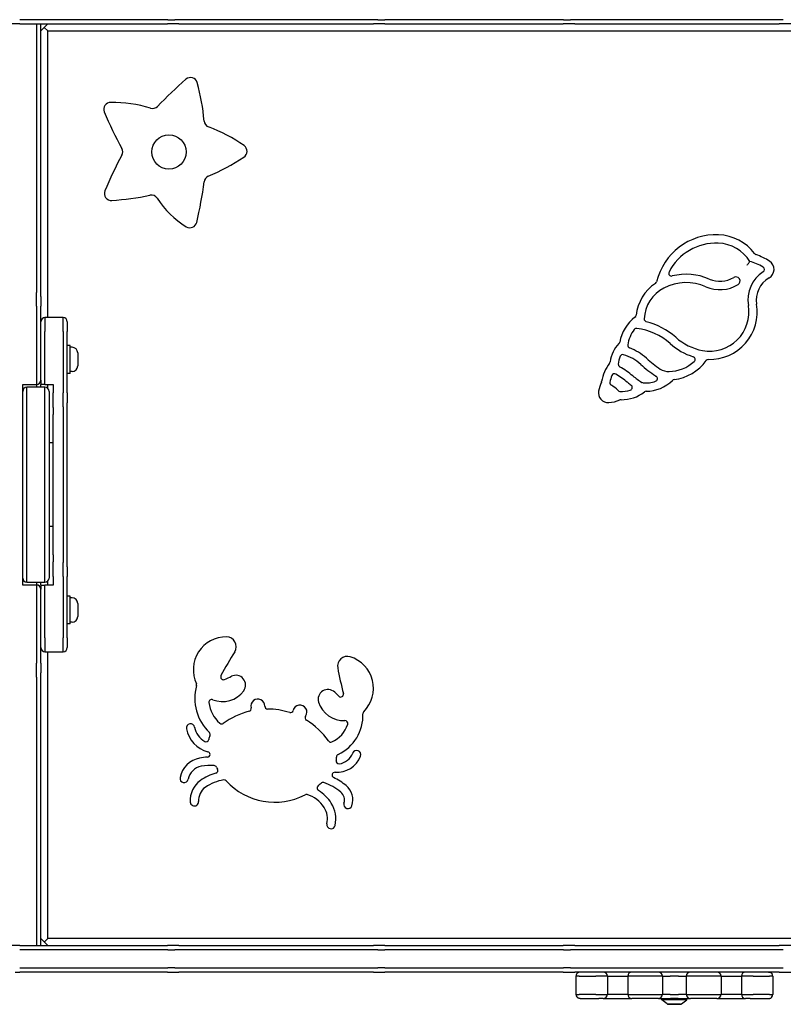
# Model space of a CAD drawing. Units: millimetres. Extents: x -4328 to 2737, y -4145 to 2973.
# Drawn here: x 422 to 970, y -399 to 308 of the extents above; entities that cross this region are included whole.
import ezdxf

# ---------------------------------------------------------------- set-up
doc = ezdxf.new("R2010")
doc.units = ezdxf.units.MM
doc.header["$LTSCALE"] = 88
doc.layers.add('SW_Toestellen', color=2, linetype='Continuous')

msp = doc.modelspace()

# ---------------------------------------------------------------- linework, layer by layer
at = {"layer": 'SW_Toestellen'}
for p, q in [((422.21, 305.16), (413.98, 305.16)), ((528.39, 308.16), (422.12, 308.16)), ((528.39, 308.16), (422.12, 308.16)), ((422.21, 305.16), (528.31, 305.16)), ((434.27, 305.16), (434.27, 119.61)), ((434.27, 305.16), (434.27, 119.61)), ((437.27, 119.61), (437.27, 305.16)), ((437.27, 300.16), (442.27, 305.16)), ((437.27, 300.16), (437.27, 305.16)), ((536.5, 305.16), (528.31, 305.16)), ((528.39, 308.16), (533.51, 308.16)), ((528.39, 308.16), (533.51, 308.16)), ((534.88, 308.16), (533.51, 308.16)), ((534.88, 308.16), (533.51, 308.16)), ((544.36, 308.16), (534.88, 308.16)), ((544.36, 308.16), (534.88, 308.16)), ((536.5, 305.16), (537.86, 305.16)), ((537.86, 305.16), (544.5, 305.16)), ((667.59, 308.16), (544.36, 308.16)), ((667.59, 308.16), (544.36, 308.16)), ((544.5, 305.16), (667.46, 305.16)), ((667.46, 305.16), (674.12, 305.16)), ((677.1, 308.16), (667.59, 308.16)), ((677.1, 308.16), (667.59, 308.16)), ((674.12, 305.16), (676.18, 305.16)), ((684.24, 305.16), (676.18, 305.16)), ((679.17, 308.16), (677.1, 308.16)), ((679.17, 308.16), (677.1, 308.16)), ((679.17, 308.16), (684.21, 308.16)), ((679.17, 308.16), (684.21, 308.16)), ((812.55, 308.16), (684.21, 308.16)), ((812.55, 308.16), (684.21, 308.16)), ((684.24, 305.16), (812.42, 305.16)), ((820.73, 305.16), (812.42, 305.16)), ((812.55, 308.16), (817.74, 308.16)), ((812.55, 308.16), (817.74, 308.16)), ((820.07, 308.16), (817.74, 308.16)), ((820.07, 308.16), (817.74, 308.16)), ((830.04, 308.16), (820.07, 308.16)), ((830.04, 308.16), (820.07, 308.16)), ((820.73, 305.16), (823.05, 305.16)), ((823.05, 305.16), (830.03, 305.16)), ((830.03, 305.16), (958.68, 305.16)), ((958.99, 308.16), (830.04, 308.16)), ((958.99, 308.16), (830.04, 308.16)), ((958.68, 305.16), (964.89, 305.16)), ((967.86, 308.16), (958.99, 308.16)), ((967.86, 308.16), (958.99, 308.16)), ((964.89, 305.16), (967.45, 305.16)), ((975.8, 305.16), (967.45, 305.16)), ((970.43, 308.16), (967.86, 308.16)), ((970.43, 308.16), (967.86, 308.16)), ((439.77, 302.66), (442.27, 300.16)), ((442.27, 94.16), (442.27, 300.16)), ((442.27, 300.16), (1212.77, 300.16)), ((434.27, 119.61), (434.27, 114.63)), ((434.27, 119.61), (434.27, 114.63)), ((434.27, 114.63), (434.27, 112.33)), ((434.27, 114.63), (434.27, 112.33)), ((437.27, 111.64), (437.27, 119.61)), ((434.27, 102.36), (434.27, 112.33)), ((434.27, 102.36), (434.27, 112.33)), ((437.27, 109.34), (437.27, 111.64)), ((437.27, 109.34), (437.27, 102.36)), ((434.27, 102.36), (434.27, 46.16)), ((434.27, 102.36), (434.27, 46.16)), ((437.27, 49.16), (437.27, 102.36)), ((440.27, 94.16), (440.27, 84.16)), ((453.27, 94.16), (440.27, 94.16)), ((440.27, 94.16), (440.27, 84.16)), ((453.27, 84.16), (453.27, 94.16)), ((453.27, 84.16), (453.27, 94.16)), ((456.27, 91.16), (456.27, 84.16)), ((440.27, 46.16), (440.27, 84.16)), ((440.27, 46.16), (440.27, 84.16)), ((453.27, 84.16), (453.27, 40.08)), ((453.27, 84.16), (453.27, 40.08)), ((456.27, 40.08), (456.27, 84.16)), ((458.27, 74.16), (456.27, 74.16)), ((458.27, 54.16), (458.27, 74.16)), ((459.72, 72.91), (458.27, 72.91)), ((463.77, 68.86), (463.77, 59.46)), ((458.27, 54.16), (456.27, 54.16)), ((459.72, 55.41), (458.27, 55.41)), ((424.27, 46.16), (434.27, 46.16)), ((424.27, 41.16), (424.27, 46.16)), ((427.27, 33.62), (427.27, 44.16)), ((440.27, 44.16), (427.27, 44.16)), ((427.27, 33.62), (427.27, 44.16)), ((434.27, 46.16), (434.27, 44.16)), ((434.27, 46.16), (434.27, 44.16)), ((437.27, 49.16), (437.27, 46.16)), ((437.27, 44.16), (437.27, 46.16)), ((440.27, 46.16), (437.27, 46.16)), ((440.27, 46.16), (446.27, 46.16)), ((440.27, 33.62), (440.27, 44.16)), ((440.27, 33.62), (440.27, 44.16)), ((442.27, 43.4), (442.27, 46.16)), ((446.27, 46.16), (446.27, 40.08)), ((424.27, 32.73), (424.27, 41.16)), ((443.27, 41.16), (443.27, 32.73)), ((446.27, 30.12), (446.27, 40.08)), ((453.27, 30.12), (453.27, 40.08)), ((453.27, 30.12), (453.27, 40.08)), ((456.27, 40.08), (456.27, 33.1)), ((424.27, -84.4), (424.27, 32.73)), ((427.27, -85.29), (427.27, 33.62)), ((427.27, -85.29), (427.27, 33.62)), ((440.27, -85.29), (440.27, 33.62)), ((440.27, -85.29), (440.27, 33.62)), ((443.27, 32.73), (443.27, -84.4)), ((446.27, 29.56), (446.27, 30.12)), ((446.27, 29.56), (446.27, 24.58)), ((453.27, 30.12), (453.27, 29.56)), ((453.27, 30.12), (453.27, 29.56)), ((453.27, 29.56), (453.27, 24.58)), ((453.27, 29.56), (453.27, 24.58)), ((456.27, 32.55), (456.27, 33.1)), ((456.27, 24.58), (456.27, 32.55)), ((446.27, -76.25), (446.27, 24.58)), ((453.27, 24.58), (453.27, -76.25)), ((453.27, 24.58), (453.27, -76.25)), ((456.27, -76.25), (456.27, 24.58)), ((446.27, 4.16), (443.27, 4.16)), ((446.27, -55.84), (443.27, -55.84)), ((446.27, -76.25), (446.27, -81.23)), ((453.27, -76.25), (453.27, -81.23)), ((453.27, -76.25), (453.27, -81.23)), ((456.27, -84.22), (456.27, -76.25)), ((424.27, -92.84), (424.27, -84.4)), ((443.27, -84.4), (443.27, -92.84)), ((446.27, -81.79), (446.27, -81.23)), ((446.27, -91.75), (446.27, -81.79)), ((453.27, -81.23), (453.27, -81.79)), ((453.27, -81.23), (453.27, -81.79)), ((453.27, -91.75), (453.27, -81.79)), ((453.27, -91.75), (453.27, -81.79)), ((456.27, -84.78), (456.27, -84.22)), ((456.27, -84.78), (456.27, -91.75)), ((427.27, -95.84), (427.27, -85.29)), ((427.27, -95.84), (427.27, -85.29)), ((440.27, -95.84), (440.27, -85.29)), ((440.27, -95.84), (440.27, -85.29)), ((446.27, -91.75), (446.27, -97.84)), ((453.27, -91.75), (453.27, -135.84)), ((453.27, -91.75), (453.27, -135.84)), ((456.27, -135.84), (456.27, -91.75)), ((424.27, -97.84), (424.27, -92.84)), ((434.27, -97.84), (424.27, -97.84)), ((427.27, -95.84), (440.27, -95.84)), ((434.27, -95.84), (434.27, -97.84)), ((434.27, -95.84), (434.27, -97.84)), ((434.27, -97.84), (434.27, -154.03)), ((434.27, -97.84), (434.27, -154.03)), ((437.27, -97.84), (437.27, -95.84)), ((437.27, -97.84), (440.27, -97.84)), ((437.27, -97.84), (437.27, -100.84)), ((440.27, -135.84), (440.27, -97.84)), ((440.27, -135.84), (440.27, -97.84)), ((446.27, -97.84), (440.27, -97.84)), ((442.27, -97.84), (442.27, -95.07)), ((437.27, -154.03), (437.27, -100.84)), ((458.27, -105.84), (456.27, -105.84)), ((458.27, -125.84), (458.27, -105.84)), ((459.72, -107.09), (458.27, -107.09)), ((463.77, -111.14), (463.77, -120.54)), ((458.27, -125.84), (456.27, -125.84)), ((459.72, -124.59), (458.27, -124.59)), ((440.27, -135.84), (440.27, -145.84)), ((440.27, -135.84), (440.27, -145.84)), ((453.27, -145.84), (453.27, -135.84)), ((453.27, -145.84), (453.27, -135.84)), ((456.27, -135.84), (456.27, -142.84)), ((440.27, -145.84), (453.27, -145.84)), ((442.27, -351.84), (442.27, -145.84)), ((434.27, -164), (434.27, -154.03)), ((434.27, -164), (434.27, -154.03)), ((437.27, -154.03), (437.27, -161.01)), ((437.27, -163.31), (437.27, -161.01)), ((434.27, -164), (434.27, -166.3)), ((434.27, -164), (434.27, -166.3)), ((434.27, -166.3), (434.27, -171.28)), ((434.27, -166.3), (434.27, -171.28)), ((437.27, -171.28), (437.27, -163.31)), ((434.27, -171.28), (434.27, -356.84)), ((434.27, -171.28), (434.27, -356.84)), ((437.27, -356.84), (437.27, -171.28)), ((437.27, -351.84), (442.27, -356.84)), ((437.27, -356.84), (437.27, -351.84)), ((442.27, -351.84), (439.77, -354.34)), ((1212.77, -351.84), (442.27, -351.84)), ((422.21, -356.84), (413.98, -356.84)), ((528.39, -359.84), (422.12, -359.84)), ((528.39, -359.84), (422.12, -359.84)), ((422.21, -356.84), (528.31, -356.84)), ((536.5, -356.84), (528.31, -356.84)), ((528.39, -359.84), (533.51, -359.84)), ((528.39, -359.84), (533.51, -359.84)), ((534.88, -359.84), (533.51, -359.84)), ((534.88, -359.84), (533.51, -359.84)), ((544.36, -359.84), (534.88, -359.84)), ((544.36, -359.84), (534.88, -359.84)), ((536.5, -356.84), (537.86, -356.84)), ((537.86, -356.84), (544.5, -356.84)), ((667.59, -359.84), (544.36, -359.84)), ((667.59, -359.84), (544.36, -359.84)), ((544.5, -356.84), (667.46, -356.84)), ((667.46, -356.84), (674.12, -356.84)), ((677.1, -359.84), (667.59, -359.84)), ((677.1, -359.84), (667.59, -359.84)), ((674.12, -356.84), (676.18, -356.84)), ((684.24, -356.84), (676.18, -356.84)), ((679.17, -359.84), (677.1, -359.84)), ((679.17, -359.84), (677.1, -359.84)), ((679.17, -359.84), (684.21, -359.84)), ((679.17, -359.84), (684.21, -359.84)), ((812.55, -359.84), (684.21, -359.84)), ((812.55, -359.84), (684.21, -359.84)), ((684.24, -356.84), (812.42, -356.84)), ((820.73, -356.84), (812.42, -356.84)), ((812.55, -359.84), (817.74, -359.84)), ((812.55, -359.84), (817.74, -359.84)), ((820.07, -359.84), (817.74, -359.84)), ((820.07, -359.84), (817.74, -359.84)), ((830.04, -359.84), (820.07, -359.84)), ((830.04, -359.84), (820.07, -359.84)), ((820.73, -356.84), (823.05, -356.84)), ((823.05, -356.84), (830.03, -356.84)), ((830.03, -356.84), (958.68, -356.84)), ((958.99, -359.84), (830.04, -359.84)), ((958.99, -359.84), (830.04, -359.84)), ((958.68, -356.84), (964.89, -356.84)), ((967.86, -359.84), (958.99, -359.84)), ((967.86, -359.84), (958.99, -359.84)), ((964.89, -356.84), (967.45, -356.84)), ((975.8, -356.84), (967.45, -356.84)), ((970.43, -359.84), (967.86, -359.84)), ((970.43, -359.84), (967.86, -359.84)), ((422.12, -372.84), (528.39, -372.84)), ((422.12, -372.84), (528.39, -372.84)), ((533.51, -372.84), (528.39, -372.84)), ((533.51, -372.84), (528.39, -372.84)), ((533.51, -372.84), (534.88, -372.84)), ((533.51, -372.84), (534.88, -372.84)), ((534.88, -372.84), (544.36, -372.84)), ((534.88, -372.84), (544.36, -372.84)), ((544.36, -372.84), (667.59, -372.84)), ((544.36, -372.84), (667.59, -372.84)), ((667.59, -372.84), (677.1, -372.84)), ((667.59, -372.84), (677.1, -372.84)), ((677.1, -372.84), (679.17, -372.84)), ((677.1, -372.84), (679.17, -372.84)), ((684.21, -372.84), (679.17, -372.84)), ((684.21, -372.84), (679.17, -372.84)), ((684.21, -372.84), (812.55, -372.84)), ((684.21, -372.84), (812.55, -372.84)), ((817.74, -372.84), (812.55, -372.84)), ((817.74, -372.84), (812.55, -372.84)), ((817.74, -372.84), (820.07, -372.84)), ((817.74, -372.84), (820.07, -372.84)), ((820.07, -372.84), (830.04, -372.84)), ((820.07, -372.84), (830.04, -372.84)), ((830.04, -372.84), (958.99, -372.84)), ((830.04, -372.84), (958.99, -372.84)), ((958.99, -372.84), (967.86, -372.84)), ((958.99, -372.84), (967.86, -372.84)), ((967.86, -372.84), (970.43, -372.84)), ((967.86, -372.84), (970.43, -372.84)), ((418.77, -375.84), (422.21, -375.84)), ((528.31, -375.84), (422.21, -375.84)), ((528.31, -375.84), (536.5, -375.84)), ((537.86, -375.84), (536.5, -375.84)), ((544.5, -375.84), (537.86, -375.84)), ((667.46, -375.84), (544.5, -375.84)), ((674.12, -375.84), (667.46, -375.84)), ((676.18, -375.84), (674.12, -375.84)), ((676.18, -375.84), (684.24, -375.84)), ((812.42, -375.84), (684.24, -375.84)), ((812.42, -375.84), (820.73, -375.84)), ((823.05, -375.84), (820.73, -375.84)), ((821.54, -378.84), (821.53, -378.84)), ((821.53, -378.84), (821.53, -391.84)), ((821.54, -378.84), (821.53, -378.84)), ((823.85, -378.84), (821.54, -378.84)), ((823.85, -378.84), (821.54, -378.84)), ((830.03, -375.84), (823.05, -375.84)), ((823.85, -378.84), (835.7, -378.84)), ((823.85, -378.84), (835.7, -378.84)), ((958.68, -375.84), (830.03, -375.84)), ((838.55, -378.84), (835.7, -378.84)), ((838.55, -378.84), (835.7, -378.84)), ((844.15, -378.84), (838.55, -378.84)), ((844.15, -378.84), (838.55, -378.84)), ((844.15, -378.84), (845.28, -378.84)), ((844.15, -378.84), (844.15, -391.84)), ((844.15, -378.84), (845.28, -378.84)), ((845.28, -378.84), (858.72, -378.84)), ((845.28, -378.84), (858.72, -378.84)), ((883.72, -378.84), (858.72, -378.84)), ((858.72, -378.84), (858.72, -391.84)), ((883.72, -378.84), (858.72, -378.84)), ((883.72, -378.84), (884.16, -378.84)), ((883.72, -378.84), (883.72, -391.84)), ((883.72, -378.84), (884.16, -378.84)), ((884.16, -378.84), (889.21, -378.84)), ((884.16, -378.84), (889.21, -378.84)), ((895.28, -378.84), (889.21, -378.84)), ((895.28, -378.84), (889.21, -378.84)), ((895.28, -378.84), (900.33, -378.84)), ((895.28, -378.84), (900.33, -378.84)), ((900.33, -378.84), (900.77, -378.84)), ((900.33, -378.84), (900.77, -378.84)), ((925.77, -378.84), (900.77, -378.84)), ((900.77, -378.84), (900.77, -391.84)), ((925.77, -378.84), (900.77, -378.84)), ((925.77, -378.84), (939.2, -378.84)), ((925.77, -378.84), (925.77, -391.84)), ((925.77, -378.84), (939.2, -378.84)), ((939.2, -378.84), (940.34, -378.84)), ((939.2, -378.84), (940.34, -378.84)), ((945.93, -378.84), (940.34, -378.84)), ((940.34, -378.84), (940.34, -391.84)), ((945.93, -378.84), (940.34, -378.84)), ((948.79, -378.84), (945.93, -378.84)), ((948.79, -378.84), (945.93, -378.84)), ((948.79, -378.84), (960.63, -378.84)), ((948.79, -378.84), (960.63, -378.84)), ((964.89, -375.84), (958.68, -375.84)), ((962.95, -378.84), (960.63, -378.84)), ((962.95, -378.84), (960.63, -378.84)), ((962.95, -378.84), (962.95, -378.84)), ((962.95, -378.84), (962.95, -391.84)), ((962.95, -378.84), (962.95, -378.84)), ((967.45, -375.84), (964.89, -375.84)), ((967.45, -375.84), (975.8, -375.84)), ((821.53, -391.84), (821.54, -391.84)), ((821.53, -391.84), (821.54, -391.84)), ((821.54, -391.84), (823.85, -391.84)), ((821.54, -391.84), (823.85, -391.84)), ((835.7, -391.84), (823.85, -391.84)), ((835.7, -391.84), (823.85, -391.84)), ((824.58, -394.84), (837.95, -394.84)), ((835.7, -391.84), (838.55, -391.84)), ((835.7, -391.84), (838.55, -391.84)), ((841.15, -394.84), (837.95, -394.84)), ((838.55, -391.84), (844.15, -391.84)), ((838.55, -391.84), (844.15, -391.84)), ((841.15, -394.84), (842.97, -394.84)), ((842.97, -394.84), (858.24, -394.84)), ((845.28, -391.84), (844.15, -391.84)), ((845.28, -391.84), (844.15, -391.84)), ((858.72, -391.84), (845.28, -391.84)), ((858.72, -391.84), (845.28, -391.84)), ((858.24, -394.84), (861.72, -394.84)), ((858.72, -391.84), (883.72, -391.84)), ((858.72, -391.84), (883.72, -391.84)), ((880.72, -394.84), (861.72, -394.84)), ((880.72, -394.84), (881.37, -394.84)), ((881.37, -394.84), (889.45, -394.84)), ((883.24, -395.84), (883.24, -394.84)), ((901.24, -395.84), (883.24, -395.84)), ((887.15, -398.74), (883.24, -395.84)), ((884.16, -391.84), (883.72, -391.84)), ((884.16, -391.84), (883.72, -391.84)), ((889.21, -391.84), (884.16, -391.84)), ((889.21, -391.84), (884.16, -391.84)), ((889.21, -391.84), (895.28, -391.84)), ((889.21, -391.84), (895.28, -391.84)), ((895.04, -394.84), (889.45, -394.84)), ((895.04, -394.84), (903.12, -394.84)), ((900.33, -391.84), (895.28, -391.84)), ((900.33, -391.84), (895.28, -391.84)), ((897.34, -398.74), (901.24, -395.84)), ((900.77, -391.84), (900.33, -391.84)), ((900.77, -391.84), (900.33, -391.84)), ((900.77, -391.84), (925.77, -391.84)), ((900.77, -391.84), (925.77, -391.84)), ((901.24, -395.84), (901.24, -394.84)), ((903.12, -394.84), (903.77, -394.84)), ((922.77, -394.84), (903.77, -394.84)), ((922.77, -394.84), (926.24, -394.84)), ((939.2, -391.84), (925.77, -391.84)), ((939.2, -391.84), (925.77, -391.84)), ((926.24, -394.84), (941.52, -394.84)), ((940.34, -391.84), (939.2, -391.84)), ((940.34, -391.84), (939.2, -391.84)), ((940.34, -391.84), (945.93, -391.84)), ((940.34, -391.84), (945.93, -391.84)), ((941.52, -394.84), (943.34, -394.84)), ((946.54, -394.84), (943.34, -394.84)), ((945.93, -391.84), (948.79, -391.84)), ((945.93, -391.84), (948.79, -391.84)), ((946.54, -394.84), (959.91, -394.84)), ((960.63, -391.84), (948.79, -391.84)), ((960.63, -391.84), (948.79, -391.84)), ((960.63, -391.84), (962.95, -391.84)), ((960.63, -391.84), (962.95, -391.84)), ((962.95, -391.84), (962.95, -391.84)), ((962.95, -391.84), (962.95, -391.84)), ((887.44, -398.84), (897.04, -398.84)), ((887.79, -398.99), (887.79, -398.84)), ((896.69, -398.99), (887.79, -398.99)), ((896.69, -398.99), (896.69, -398.84))]:
    msp.add_line(p, q, dxfattribs=at)
msp.add_circle((529.27, 213.16), 12.32, dxfattribs=at)
for centre, radius, start, end in [((758.94, 17.17), 330, 131.21797, 136.11863), ((758.94, 17.17), 330, 131.21797, 136.11863), ((544.79, 261.64), 5, 15.32569, 131.21797), ((544.79, 261.64), 5, 15.32569, 131.21797), ((400.13, 221.99), 155, 4.95561, 15.32569), ((400.13, 221.99), 155, 4.95561, 15.32569), ((487.5, 243.79), 5, 90.28248, 201.99794), ((487.5, 243.79), 5, 90.28248, 201.99794), ((487.95, 152.68), 96.11, 73.01526, 90.28248), ((487.95, 152.68), 96.11, 73.01526, 90.28248), ((686.85, 324.32), 220, 201.99794, 209.58634), ((686.85, 324.32), 220, 201.99794, 209.58634), ((517.48, 249.38), 5, 253.01526, 316.11863), ((517.48, 249.38), 5, 253.01526, 316.11863), ((559.53, 235.81), 5, 184.95561, 249.77978), ((559.53, 235.81), 5, 184.95561, 249.77978), ((519.78, 127.9), 110, 54.7534, 69.77978), ((519.78, 127.9), 110, 54.7534, 69.77978), ((491.18, 213.23), 5, 330.83372, 29.58634), ((491.18, 213.23), 5, 330.83372, 29.58634), ((580.38, 213.65), 5, 303.1137, 54.7534), ((580.38, 213.65), 5, 303.1137, 54.7534), ((696.39, 98.71), 230, 150.83372, 157.91052), ((696.39, 98.71), 230, 150.83372, 157.91052), ((488.6, 354.37), 173, 293.47313, 303.1137), ((488.6, 354.37), 173, 293.47313, 303.1137), ((306.37, 221.95), 250, 346.25513, 353.05092), ((306.37, 221.95), 250, 346.25513, 353.05092), ((559.5, 191.1), 5, 113.47313, 173.05092), ((559.5, 191.1), 5, 113.47313, 173.05092), ((487.9, 183.32), 5, 157.91052, 273.88294), ((487.9, 183.32), 5, 157.91052, 273.88294), ((474.7, 377.87), 200, 273.88294, 281.81795), ((474.7, 377.87), 200, 273.88294, 281.81795), ((516.68, 177.22), 5, 32.59358, 101.81795), ((516.68, 177.22), 5, 32.59358, 101.81795), ((575.66, 214.93), 65, 212.59358, 238.55345), ((575.66, 214.93), 65, 212.59358, 238.55345), ((544.36, 163.74), 5, 238.55345, 346.25513), ((544.36, 163.74), 5, 238.55345, 346.25513), ((922.2, 109.76), 43.94, 87.63872, 166.51972), ((922.2, 109.76), 43.94, 87.63872, 166.51972), ((922.6, 119.51), 34.18, 37.19841, 87.63872), ((922.6, 119.51), 34.18, 37.19841, 87.63872), ((922.2, 109.76), 37.94, 87.63872, 153.07697), ((922.2, 109.76), 37.94, 87.63872, 153.07697), ((922.6, 119.51), 28.18, 32.28511, 87.63872), ((922.6, 119.51), 28.18, 32.28511, 87.63872), ((936.19, 97.38), 38.56, 59.29216, 74.60629), ((936.19, 97.38), 38.56, 59.29216, 74.60629), ((951.42, 141.38), 2, 217.19841, 250.90474), ((951.42, 141.38), 2, 217.19841, 250.90474), ((936.19, 97.38), 44.56, 56.79093, 70.90474), ((936.19, 97.38), 44.56, 56.79093, 70.90474), ((956.76, 128.81), 7, 299.66472, 56.79093), ((956.76, 128.81), 7, 299.66472, 56.79093), ((954.86, 128.82), 2, 303.26536, 59.29216), ((954.86, 128.82), 2, 303.26536, 59.29216), ((890.16, 126.03), 2, 153.07697, 284.31391), ((890.16, 126.03), 2, 153.07697, 284.31391), ((900.75, 84.5), 40.86, 66.10681, 104.31391), ((900.75, 84.5), 40.86, 66.10681, 104.31391), ((924.96, 139.13), 18.89, 246.10681, 301.42993), ((924.96, 139.13), 18.89, 246.10681, 301.42993), ((936.37, 120.45), 3, 301.42993, 121.42993), ((936.37, 120.45), 3, 301.42993, 121.42993), ((969.26, 106.87), 24.25, 123.26536, 189.47584), ((969.26, 106.87), 24.25, 123.26536, 189.47584), ((969.26, 106.87), 18.25, 119.66472, 189.47584), ((969.26, 106.87), 18.25, 119.66472, 189.47584), ((896.85, 92.02), 32.39, 124.18529, 173.19624), ((896.85, 92.02), 32.39, 124.18529, 173.19624), ((896.85, 92.02), 26.39, 117.4389, 177.17787), ((896.85, 92.02), 26.39, 117.4389, 177.17787), ((877.53, 120.46), 2, 304.18529, 346.51972), ((877.53, 120.46), 2, 304.18529, 346.51972), ((900.75, 84.5), 34.86, 66.10681, 117.4389), ((900.75, 84.5), 34.86, 66.10681, 117.4389), ((924.96, 139.13), 24.89, 246.10681, 301.42993), ((924.96, 139.13), 24.89, 246.10681, 301.42993), ((917.59, 98.25), 28.13, 259.53983, 9.47584), ((917.59, 98.25), 28.13, 259.53983, 9.47584), ((917.59, 98.25), 34.13, 268.48417, 9.47584), ((917.59, 98.25), 34.13, 268.48417, 9.47584), ((440.27, 91.16), 3, 90, 180), ((453.27, 91.16), 3, 0, 90), ((881.64, 71.37), 29.14, 127.46539, 169.65096), ((881.64, 71.37), 29.14, 127.46539, 169.65096), ((862.7, 96.09), 2, 307.46539, 353.19624), ((862.7, 96.09), 2, 307.46539, 353.19624), ((872.49, 93.22), 2, 177.17787, 256.06413), ((872.49, 93.22), 2, 177.17787, 256.06413), ((881.64, 71.37), 23.14, 141.82901, 171.98085), ((881.64, 71.37), 23.14, 141.82901, 171.98085), ((865.03, 84.44), 2, 83.15042, 141.82901), ((865.03, 84.44), 2, 83.15042, 141.82901), ((860.06, 43.14), 43.59, 48.1334, 83.15042), ((860.06, 43.14), 43.59, 48.1334, 83.15042), ((860.06, 43.14), 49.59, 48.1334, 76.06413), ((860.06, 43.14), 49.59, 48.1334, 76.06413), ((919.7, 109.69), 39.77, 228.1334, 259.53983), ((919.7, 109.69), 39.77, 228.1334, 259.53983), ((459.72, 68.86), 4.05, 0, 90), ((868.39, 59.76), 22.45, 135.27764, 173.14248), ((868.39, 59.76), 22.45, 135.27764, 173.14248), ((851.01, 76.97), 2, 315.27764, 349.65096), ((851.01, 76.97), 2, 315.27764, 349.65096), ((860.71, 74.32), 2, 171.98085, 249.54346), ((860.71, 74.32), 2, 171.98085, 249.54346), ((847.09, 37.79), 36.99, 47.39953, 69.54346), ((847.09, 37.79), 36.99, 47.39953, 69.54346), ((919.7, 109.69), 45.77, 228.1334, 252.22784), ((919.7, 109.69), 45.77, 228.1334, 252.22784), ((868.39, 59.76), 16.45, 156.0444, 176.53955), ((855.18, 65.63), 2, 73.78981, 156.0444), ((847.09, 37.79), 30.99, 47.39953, 73.78981), ((925.59, 123.17), 78.99, 227.39953, 236.52508), ((925.59, 123.17), 78.99, 227.39953, 236.52508), ((905.12, 64.2), 2, 312.36152, 72.22784), ((905.12, 64.2), 2, 312.36152, 72.22784), ((916.63, 62.13), 2, 88.48417, 143.78874), ((916.63, 62.13), 2, 88.48417, 143.78874), ((459.72, 59.46), 4.05, 270, 0), ((867.95, 44.03), 28.27, 141.96629, 171.33859), ((867.95, 44.03), 28.27, 141.96629, 171.33859), ((844.11, 62.68), 2, 321.96629, 353.14248), ((844.11, 62.68), 2, 321.96629, 353.14248), ((853.96, 60.63), 2, 176.53955, 239.07798), ((809.09, -14.27), 85.31, 51.31248, 59.07798), ((925.59, 123.17), 84.99, 227.39953, 236.52508), ((888.1, 66.46), 11.02, 236.52508, 271.40038), ((888.1, 66.46), 11.02, 236.52508, 271.40038), ((887.68, 83.33), 27.88, 271.40038, 312.36152), ((887.68, 83.33), 27.88, 271.40038, 312.36152), ((887.68, 83.33), 33.88, 277.24003, 323.78874), ((887.68, 83.33), 33.88, 277.24003, 323.78874), ((867.95, 44.03), 22.27, 157.43911, 170.55635), ((867.95, 44.03), 22.27, 157.43911, 170.55635), ((849.23, 51.81), 2, 58.72277, 157.43911), ((849.23, 51.81), 2, 58.72277, 157.43911), ((809.09, -14.27), 79.31, 51.31248, 58.72277), ((809.09, -14.27), 79.31, 51.31248, 58.72277), ((915.08, 118.08), 84.24, 231.31248, 236.66583), ((878.02, 50.34), 2, 289.2904, 57.99976), ((888.1, 66.46), 17.02, 236.52508, 237.99976), ((892.21, 47.73), 2, 97.24003, 134.93374), ((892.21, 47.73), 2, 97.24003, 134.93374), ((427.27, 41.16), 3, 90, 180), ((434.27, 49.16), 3, 270, 0), ((440.27, 41.16), 3, 0, 90), ((863.09, 36.5), 25.83, 154.25894, 168.89162), ((863.09, 36.5), 25.83, 154.25894, 168.89162), ((838.02, 48.59), 2, 334.25894, 351.33859), ((838.02, 48.59), 2, 334.25894, 351.33859), ((847.95, 47.36), 2, 170.55635, 242.2161), ((847.95, 47.36), 2, 170.55635, 242.2161), ((839.12, 30.58), 16.96, 41.85978, 62.2161), ((839.12, 30.58), 16.96, 41.85978, 62.2161), ((915.08, 118.08), 90.24, 231.31248, 233.32038), ((915.08, 118.08), 90.24, 231.31248, 233.32038), ((859.98, 44.1), 2, 287.55691, 53.32038), ((859.98, 44.1), 2, 287.55691, 53.32038), ((869.88, 49.37), 2, 236.66583, 264.31223), ((871.76, 68.22), 20.95, 264.31223, 289.2904), ((871.76, 68.22), 26.95, 270.47637, 314.93374), ((871.76, 68.22), 26.95, 270.47637, 314.93374), ((844.62, 40.13), 7, 168.89162, 273.57136), ((844.62, 40.13), 7, 168.89162, 273.57136), ((853.24, 43.23), 2, 221.85978, 267.1479), ((853.24, 43.23), 2, 221.85978, 267.1479), ((854.19, 62.38), 21.17, 267.1479, 287.55691), ((854.19, 62.38), 21.17, 267.1479, 287.55691), ((854.19, 62.38), 27.17, 269.40321, 307.62169), ((854.19, 62.38), 27.17, 269.40321, 307.62169), ((872, 39.28), 2, 90.47637, 127.62169), ((872, 39.28), 2, 90.47637, 127.62169), ((843.53, 57.5), 24.41, 273.57136, 293.0895), ((843.53, 57.5), 24.41, 273.57136, 293.0895), ((853.89, 33.21), 2, 89.40321, 113.0895), ((853.89, 33.21), 2, 89.40321, 113.0895), ((427.27, -92.84), 3, 180, 270), ((434.27, -100.84), 3, 0, 90), ((440.27, -92.84), 3, 270, 0), ((459.72, -111.14), 4.05, 0, 90), ((459.72, -120.54), 4.05, 270, 0), ((570.39, -158.71), 23.61, 89.38257, 205.12361), ((570.56, -142.1), 7, 328.3846, 89.38257), ((440.27, -142.84), 3, 180, 270), ((453.27, -142.84), 3, 270, 0), ((858.52, -319.36), 331.14, 148.3846, 151.80941), ((657.35, -156.09), 7, 72.79205, 190.28935), ((652.41, -172.04), 23.7, 314.95194, 72.79205), ((890.59, -113.75), 244.05, 190.28935, 194.72393), ((547.19, -169.59), 2, 344.00612, 25.12361), ((568.42, -163.87), 2, 151.80941, 292.81729), ((537.81, -91.1), 80.94, 292.81729, 296.69326), ((577.31, -169.67), 7, 324.35187, 116.69326), ((581.48, -179.41), 33.66, 164.00612, 226.55947), ((567.78, -162.83), 18.74, 247.89816, 324.35187), ((643.37, -179.89), 7, 45.37743, 198.01268), ((740.29, -81.68), 130.98, 225.37743, 227.18087), ((652.62, -176.29), 2, 227.18087, 14.72393), ((559.97, -182.05), 2, 67.89816, 186.98163), ((581.48, -179.41), 23.66, 186.98163, 228.57019), ((593.13, -184.73), 5, 358.26172, 195.62242), ((654.87, -176.14), 19.1, 198.01268, 272.35181), ((599.91, -240.45), 53.5, 104.10451, 126.1914), ((586.39, -186.62), 2, 284.10451, 15.62242), ((600.13, -184.95), 2, 178.26172, 269.77963), ((599.91, -240.45), 53.5, 72.52641, 89.77963), ((616.58, -187.51), 2, 252.52641, 347.15869), ((623.4, -189.06), 5, 323.70639, 167.15869), ((637.95, -191.62), 30.65, 294.71644, 2.44067), ((670.57, -190.23), 2, 134.95194, 182.44067), ((544.77, -200.51), 3, 9.97177, 189.97177), ((567.14, -195.65), 2, 228.57019, 306.1914), ((629.04, -193.21), 2, 143.70639, 238.33867), ((599.91, -240.45), 53.5, 34.88995, 58.33867), ((637.95, -191.62), 20.65, 293.66699, 342.506), ((655.74, -197.23), 2, 342.506, 92.35181), ((562.2, -197.44), 20.7, 189.97177, 256.30723), ((562.2, -197.44), 14.7, 189.97177, 240.41346), ((556.95, -205.31), 2, 331.4964, 46.55947), ((555.93, -208.49), 2, 240.41346, 352.87292), ((564.86, -209.6), 7, 151.4964, 172.87292), ((645.44, -208.7), 2, 214.88995, 293.66699), ((556.83, -219.5), 2, 272.9059, 76.30723), ((649.93, -214.3), 12.08, 277.86455, 339.0744), ((664.01, -219.69), 3, 339.0744, 159.0744), ((554.65, -239.61), 17.76, 100.79985, 168.74562), ((559.01, -262.5), 41.06, 92.9059, 100.79985), ((649.93, -214.3), 18.08, 265.6371, 339.0744), ((651.3, -224.28), 2, 164.68041, 277.86455), ((642.62, -221.91), 7, 344.68041, 4.00364), ((651.6, -221.28), 2, 114.71644, 184.00364), ((554.65, -239.61), 11.76, 100.79985, 168.74562), ((572.94, -267.92), 36.36, 105.87047, 125.38316), ((559.01, -262.5), 35.06, 85.45154, 100.79985), ((561.63, -229.54), 2, 27.90872, 85.45154), ((562.45, -231.02), 2, 285.87047, 29.86139), ((605.27, -206.43), 47.38, 207.90872, 209.86139), ((648.4, -234.32), 2, 85.6371, 244.30926), ((540.17, -236.73), 3, 168.74562, 348.74562), ((561.97, -252.47), 17.41, 125.38316, 184.14424), ((572.94, -267.92), 30.36, 98.16183, 125.38316), ((568.91, -239.84), 2, 42.581, 98.16183), ((605.27, -206.43), 47.38, 222.581, 297.27565), ((605.27, -206.43), 47.38, 310.98344, 314.51348), ((639.88, -241.64), 2, 71.68682, 134.51348), ((628.88, -274.9), 37.03, 49.97576, 71.68682), ((628.88, -274.9), 43.03, 49.97576, 64.30926), ((561.97, -252.47), 11.41, 125.38316, 184.14424), ((637.65, -243.71), 2, 130.98344, 239.25968), ((622.81, -268.67), 27.04, 31.49979, 59.25968), ((647.92, -252.22), 7.41, 342.16305, 49.97576), ((647.92, -252.22), 13.41, 342.16305, 49.97576), ((547.59, -253.51), 3, 184.14424, 4.14424), ((627.9, -250.32), 2, 74.49932, 117.27565), ((622.81, -268.67), 21.04, 31.49979, 74.49932), ((627.1, -266.04), 22.01, 348.2761, 31.49979), ((657.84, -255.41), 3, 162.16305, 342.16305), ((627.1, -266.04), 16.01, 348.2761, 31.49979), ((645.71, -269.9), 3, 168.2761, 348.2761), ((824.53, -378.84), 3, 141.45644, 180), ((841.15, -378.84), 3, 0, 90), ((861.72, -378.84), 3, 90, 180), ((880.72, -378.84), 3, 0, 90), ((903.77, -378.84), 3, 90, 180), ((922.77, -378.84), 3, 0, 90), ((943.34, -378.84), 3, 90, 180), ((959.95, -378.84), 3, 0, 38.54356), ((824.53, -391.84), 3, 180, 218.54356), ((841.15, -391.84), 3, 270, 0), ((861.72, -391.84), 3, 180, 270), ((880.72, -391.84), 3, 270, 0), ((903.77, -391.84), 3, 180, 270), ((922.77, -391.84), 3, 270, 0), ((943.34, -391.84), 3, 180, 270), ((959.95, -391.84), 3, 321.45644, 0), ((887.44, -398.34), 0.5, 233.36584, 270), ((897.04, -398.34), 0.5, 270, 306.63416)]:
    msp.add_arc(centre, radius, start, end, dxfattribs=at)
for points, knots in [([(944.49, 131.96), (944.49, 131.97), (944.49, 131.97), (944.64, 132.17), (944.78, 132.36), (945.07, 132.74), (945.21, 132.93), (945.56, 133.4), (945.76, 133.67), (946.09, 134.11), (946.21, 134.28), (946.38, 134.5), (946.42, 134.56), (946.42, 134.56)], [-0.984433, -0.984433, -0.984433, -0.984433, -0.9835848, -0.9835848, -0.910161, -0.910161, -0.8375079, -0.8375079, -0.7155601, -0.7155601, -0.6018361, -0.6018361, -0.4917924, -0.4917924, -0.4917924, -0.4917924]), ([(824.58, -375.84), (824.42, -375.84), (824.26, -375.85), (823.93, -375.9), (823.76, -375.94), (823.43, -376.04), (823.27, -376.11), (822.94, -376.29), (822.78, -376.4), (822.47, -376.65), (822.32, -376.8), (822.19, -376.97)], [-0.0006865, -0.0006865, -0.0006865, -0.0006865, 0.0249596, 0.0249596, 0.0506057, 0.0506057, 0.0762518, 0.0762518, 0.1018979, 0.1018979, 0.127544, 0.127544, 0.127544, 0.127544]), ([(959.91, -375.84), (960.07, -375.84), (960.23, -375.85), (960.56, -375.9), (960.72, -375.94), (961.05, -376.04), (961.22, -376.11), (961.55, -376.29), (961.71, -376.4), (962.02, -376.65), (962.17, -376.8), (962.3, -376.97)], [-0.0006902, -0.0006902, -0.0006902, -0.0006902, 0.0249559, 0.0249559, 0.050602, 0.050602, 0.0762482, 0.0762482, 0.1018943, 0.1018943, 0.1275404, 0.1275404, 0.1275404, 0.1275404]), ([(824.58, -394.84), (824.42, -394.84), (824.26, -394.82), (823.93, -394.77), (823.76, -394.74), (823.43, -394.63), (823.27, -394.56), (822.94, -394.38), (822.78, -394.27), (822.47, -394.02), (822.32, -393.87), (822.19, -393.7)], [-0.0006902, -0.0006902, -0.0006902, -0.0006902, 0.0249559, 0.0249559, 0.050602, 0.050602, 0.0762482, 0.0762482, 0.1018943, 0.1018943, 0.1275404, 0.1275404, 0.1275404, 0.1275404]), ([(959.91, -394.84), (960.07, -394.84), (960.23, -394.82), (960.56, -394.77), (960.72, -394.74), (961.05, -394.63), (961.22, -394.56), (961.55, -394.38), (961.71, -394.27), (962.02, -394.02), (962.17, -393.87), (962.3, -393.7)], [-0.0006865, -0.0006865, -0.0006865, -0.0006865, 0.0249596, 0.0249596, 0.0506057, 0.0506057, 0.0762518, 0.0762518, 0.1018979, 0.1018979, 0.127544, 0.127544, 0.127544, 0.127544])]:
    msp.add_open_spline(points, degree=3, knots=knots, dxfattribs=at)

doc.saveas('drawing.dxf')
